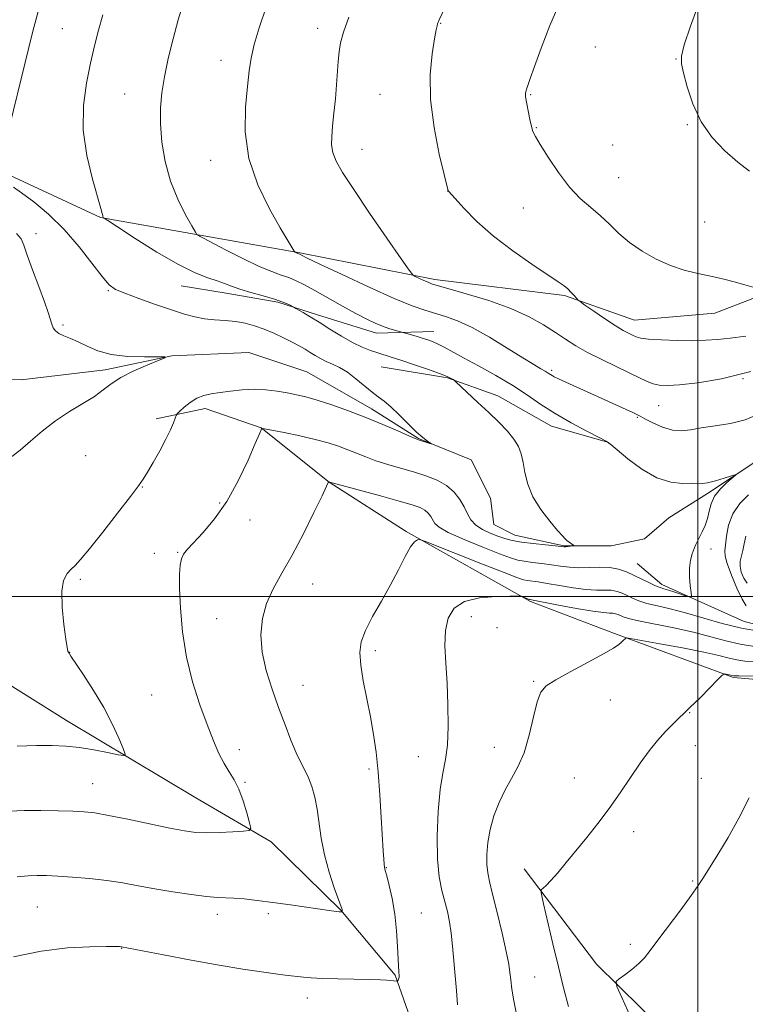
# Model space of a CAD drawing. Extents: x 2177300 to 2180200, y 349800 to 352700.
# Drawn here: x 2178328 to 2178512, y 350396 to 350646 of the extents above; entities that cross this region are included whole.
import ezdxf

# ---------------------------------------------------------------- set-up
doc = ezdxf.new("R2010")
doc.units = 0
doc.header["$MEASUREMENT"] = 0
for name, color, linetype, lineweight in [('32000', 7, 'Continuous', 0), ('DTM HARD BREAKLINE', 7, 'Continuous', 0), ('DTM SPOT ELEVATION', 2, 'Continuous', 13), ('INDEX CONTOUR', 41, 'Continuous', 13), ('INTERMEDIATE CONTOUR', 44, 'Continuous', 0)]:
    doc.layers.add(name, color=color, linetype=linetype, lineweight=lineweight)

msp = doc.modelspace()

# ---------------------------------------------------------------- linework, layer by layer
at = {"layer": '32000', "flags": 128}
for points in [[(2178500, 352500), (2178500, 350000)], [(2177500, 350500), (2180000, 350500)]]:
    msp.add_lwpolyline(points, dxfattribs=at)
at = {"layer": 'DTM HARD BREAKLINE'}
for points in [[(2178669.29, 350628.84, 1116.73), (2178640.83, 350620.91, 1115.35), (2178596.36, 350605.01, 1112.78), (2178566.12, 350593.97, 1111.22), (2178534.99, 350583.82, 1108.87), (2178504.3, 350571.9, 1107.27), (2178483.86, 350570.16, 1106.82), (2178466.1, 350576.43, 1105.8), (2178433.22, 350580.5, 1104.38), (2178399.02, 350587.24, 1102.11), (2178373.7, 350591.74, 1100.07), (2178348.38, 350596.25, 1097.93), (2178325.3, 350606.96, 1096.42), (2178315.53, 350610.98, 1094.91)], [(2178433.01, 350567.31, 1100.71), (2178418.45, 350566.89, 1099.45), (2178403.44, 350571.47, 1098.33), (2178393.44, 350574.68, 1097.75), (2178380.25, 350576.99, 1097.46), (2178368.88, 350578.83, 1097.21)], [(2178514.44, 350534.1, 1100.2), (2178502.42, 350526.13, 1099.67), (2178492.63, 350519.93, 1099.13), (2178486.4, 350514.61, 1098.78), (2178477.95, 350512.85, 1098.38), (2178465.95, 350512.88, 1097.89), (2178453.51, 350515.58, 1097.27), (2178448.19, 350518.25, 1096.78), (2178447.32, 350524.92, 1096.47), (2178442.45, 350534.71, 1096.2), (2178429.13, 350540.07, 1095.93), (2178417.15, 350547.65, 1095.49), (2178400.73, 350557.02, 1094.78), (2178386.08, 350561.94, 1094.29), (2178366.52, 350561.1, 1094.02), (2178349.63, 350557.58, 1093.67), (2178328.29, 350554.97, 1093.18), (2178310.96, 350555.45, 1092.69)], [(2178477.36, 350539.07, 1099.99), (2178462.81, 350543.2, 1099.31), (2178449.18, 350550.96, 1098.71), (2178436.44, 350555.54, 1097.89), (2178419.61, 350558.31, 1097.08)], [(2178797.7, 350426.81, 1134.42), (2178801.24, 350420.58, 1134.99), (2178799.88, 350411.7, 1134.99), (2178791.43, 350406.38, 1134.46), (2178781.21, 350406.41, 1132.82), (2178749.26, 350424.7, 1129.4), (2178719.08, 350443.87, 1126.15), (2178690.68, 350460.82, 1123.26), (2178672.48, 350468.42, 1121.57), (2178649.83, 350473.36, 1120.06), (2178617.4, 350475.66, 1115.66), (2178568.97, 350479.32, 1110.51), (2178529.42, 350477.63, 1109.27), (2178508.98, 350479.46, 1108.2), (2178478.79, 350490.63, 1105.76), (2178457.48, 350498.68, 1104.2), (2178425.97, 350516.53, 1101.71), (2178406.44, 350529.01, 1100.02), (2178389.14, 350542.83, 1097.98), (2178374.94, 350547.75, 1096.65), (2178362.49, 350545.11, 1095.54)], [(2178794.56, 350417.48, 1130.51), (2178780.35, 350419.74, 1127.8), (2178761.71, 350427.78, 1125.35), (2178743.96, 350438.93, 1123.57), (2178722.21, 350453.2, 1121.89), (2178696.91, 350466.14, 1119.18), (2178684.04, 350471.5, 1117.75), (2178662.72, 350476.89, 1116.24), (2178637.4, 350480.05, 1113.89), (2178612.52, 350482.33, 1111.22), (2178585.41, 350481.5, 1108.73), (2178563.21, 350486.44, 1106.96), (2178546.77, 350488.26, 1103.76), (2178527.67, 350489.63, 1102.2), (2178511.68, 350493.67, 1100.73), (2178490.81, 350503.05, 1099.58), (2178484.6, 350508.4, 1098.87)], [(2178430.21, 350383.84, 1103.64), (2178423.14, 350403.85, 1101.86), (2178409.4, 350420.32, 1099.95), (2178391.67, 350437.69, 1098.39), (2178372.59, 350448.85, 1096.88), (2178339.75, 350468.47, 1095.24), (2178305.58, 350489.88, 1093.33)], [(2178558.23, 350350.71, 1116.61), (2178536.7, 350357.59, 1114.51), (2178502.58, 350378.69, 1111.72), (2178474.27, 350406.61, 1109.67), (2178455.93, 350430.83, 1107.52)]]:
    msp.add_polyline3d(points, dxfattribs=at)
at = {"layer": 'DTM SPOT ELEVATION'}
for p in [(2178338.75, 350644.2, 1097.04), (2178403.49, 350644.23, 1103.44), (2178434.73, 350645.5, 1106.07), (2178473.98, 350639.55, 1108.92), (2178378.95, 350636.14, 1101.34), (2178494.4, 350636.47, 1109.96), (2178354.57, 350627.55, 1099.13), (2178419.3, 350627.48, 1105.11), (2178457.53, 350627.37, 1108.11), (2178458.99, 350619.06, 1108.11), (2178497.33, 350619.81, 1109.92), (2178478.39, 350614.63, 1109.22), (2178414.74, 350613.49, 1104.71), (2178376.35, 350610.71, 1101.36), (2178479.86, 350606.33, 1109), (2178436.48, 350602.93, 1105.99), (2178455.66, 350598.63, 1107.04), (2178501.67, 350595.07, 1109.06), (2178332.01, 350592.14, 1094.35), (2178350.38, 350577.61, 1095.86), (2178338.9, 350568.89, 1094.16), (2178462.85, 350557.44, 1102.28), (2178511.4, 350555.27, 1103.98), (2178490.03, 350548.48, 1103.14), (2178484.57, 350545.52, 1101.86), (2178344.66, 350535.73, 1094.78), (2178359.04, 350527.79, 1096.07), (2178378.65, 350523.69, 1097.82), (2178386.38, 350519.39, 1098.5), (2178367.99, 350511.18, 1097.91), (2178503.33, 350512.08, 1100.39), (2178362.03, 350510.96, 1097.2), (2178343.31, 350504.36, 1096.23), (2178402.21, 350503.14, 1100.81), (2178377.87, 350494.34, 1099.25), (2178442.53, 350494.88, 1104.71), (2178448.97, 350492.06, 1104.64), (2178418.15, 350486.21, 1102.37), (2178340.55, 350485.81, 1096.02), (2178399.82, 350477.44, 1100.83), (2178458.31, 350478.41, 1105.86), (2178361.42, 350474.99, 1096.85), (2178477.74, 350473.74, 1106.75), (2178497.86, 350470.49, 1108.06), (2178383.64, 350461.11, 1098.61), (2178448.35, 350461.67, 1105.25), (2178499.33, 350462.15, 1108.66), (2178429.02, 350459.31, 1103.13), (2178416.52, 350456.23, 1101.73), (2178468.61, 350453.93, 1107.18), (2178500.81, 350453.81, 1109.03), (2178346.38, 350452.46, 1097.14), (2178385.1, 350452.78, 1098.15), (2178483.7, 350440.26, 1108.56), (2178420.96, 350431.13, 1102.07), (2178498.63, 350427.74, 1109.88), (2178332.35, 350421.14, 1100.98), (2178378.09, 350419.25, 1100.5), (2178390.95, 350419.44, 1100.33), (2178429.81, 350419.65, 1102.93), (2178482.84, 350411.69, 1109.71), (2178353.78, 350410.64, 1102.05), (2178458.6, 350403.42, 1106.89), (2178400.9, 350398.03, 1102.58)]:
    msp.add_point(p, dxfattribs=at)
at = {"layer": 'INDEX CONTOUR'}
for points in [[(2178369.475, 350650.795, 1100), (2178368.125, 350646.389, 1100), (2178366.808, 350641.549, 1100), (2178365.614, 350636.612, 1100), (2178364.637, 350631.973, 1100), (2178363.96, 350627.886, 1100), (2178363.614, 350624.037, 1100), (2178363.616, 350619.971, 1100), (2178363.994, 350615.365, 1100), (2178364.817, 350610.418, 1100), (2178366.163, 350605.462, 1100), (2178368.017, 350600.838, 1100), (2178369.992, 350596.915, 1100), (2178371.603, 350594.069, 1100), (2178372.5, 350592.531, 1100), (2178372.86, 350591.945, 1100), (2178372.99, 350591.81, 1100), (2178373.513, 350591.488, 1100), (2178374.582, 350590.945, 1100), (2178380.158, 350588.043, 1100), (2178384.527, 350585.816, 1100), (2178388.701, 350583.81, 1100), (2178391.904, 350582.467, 1100), (2178394.282, 350581.618, 1100), (2178396.211, 350580.945, 1100), (2178398.058, 350580.161, 1100), (2178400.145, 350579.109, 1100), (2178402.784, 350577.668, 1100), (2178409.806, 350573.745, 1100), (2178413.219, 350571.873, 1100), (2178415.956, 350570.439, 1100), (2178418.117, 350569.4, 1100), (2178419.938, 350568.634, 1100), (2178421.591, 350568.038, 1100), (2178422.998, 350567.593, 1100), (2178428.459, 350566.064, 1100), (2178430.039, 350565.603, 1100), (2178431.456, 350565.154, 1100), (2178432.768, 350564.669, 1100), (2178434.106, 350564.074, 1100), (2178435.633, 350563.286, 1100), (2178440.499, 350560.612, 1100), (2178444.35, 350558.515, 1100), (2178448.732, 350556.073, 1100), (2178453.008, 350553.537, 1100), (2178456.726, 350551.103, 1100), (2178460.164, 350548.754, 1100), (2178463.782, 350546.414, 1100), (2178467.842, 350544.073, 1100), (2178471.797, 350541.961, 1100), (2178474.901, 350540.369, 1100), (2178476.698, 350539.428, 1100), (2178477.896, 350538.623, 1100), (2178482.221, 350534.963, 1100), (2178485.77, 350532.282, 1100), (2178489.562, 350530.083, 1100), (2178493.086, 350528.988, 1100), (2178496.086, 350528.716, 1100), (2178498.371, 350528.758, 1100), (2178501.041, 350528.689, 1100), (2178502.434, 350528.861, 1100), (2178504.429, 350529.363, 1100), (2178506.633, 350530.029, 1100), (2178508.46, 350530.62, 1100), (2178509.435, 350530.919, 1100), (2178509.517, 350530.797, 1100), (2178507.358, 350528.94, 1100), (2178505.677, 350527.303, 1100), (2178504.222, 350525.445, 1100), (2178503.347, 350523.54, 1100), (2178502.857, 350521.646, 1100), (2178502.419, 350519.791, 1100), (2178501.786, 350518.014, 1100), (2178501.043, 350516.406, 1100), (2178500.356, 350515.07, 1100), (2178499.848, 350514.051, 1100), (2178499.448, 350513.164, 1100), (2178499.039, 350512.169, 1100), (2178498.549, 350510.865, 1100), (2178498.088, 350509.211, 1100), (2178497.811, 350507.208, 1100), (2178497.823, 350504.924, 1100), (2178498.018, 350502.708, 1100), (2178498.244, 350500.976, 1100), (2178498.335, 350500.039, 1100), (2178498.092, 350499.788, 1100), (2178497.309, 350500.004, 1100), (2178494.148, 350501.059, 1100), (2178492.534, 350501.572, 1100), (2178491.347, 350501.923, 1100), (2178490.362, 350502.239, 1100), (2178489.219, 350502.702, 1100), (2178487.654, 350503.441, 1100), (2178483.786, 350505.353, 1100), (2178481.831, 350506.254, 1100), (2178479.818, 350506.964, 1100), (2178477.596, 350507.382, 1100), (2178475.076, 350507.459, 1100), (2178472.408, 350507.358, 1100), (2178469.804, 350507.294, 1100), (2178467.412, 350507.43, 1100), (2178465.137, 350507.719, 1100), (2178462.824, 350508.061, 1100), (2178460.381, 350508.374, 1100), (2178458.001, 350508.658, 1100), (2178455.939, 350508.93, 1100), (2178454.283, 350509.243, 1100), (2178452.429, 350509.802, 1100), (2178449.606, 350510.846, 1100), (2178445.375, 350512.504, 1100), (2178440.641, 350514.452, 1100), (2178436.645, 350516.256, 1100), (2178434.303, 350517.587, 1100), (2178433.239, 350518.56, 1100), (2178432.25, 350520.264, 1100), (2178431.58, 350521.131, 1100), (2178430.697, 350521.908, 1100), (2178429.477, 350522.561, 1100), (2178427.485, 350523.254, 1100), (2178424.209, 350524.202, 1100), (2178419.447, 350525.526, 1100), (2178406.277, 350529.141, 1100), (2178406.255, 350529.102, 1100), (2178406.176, 350528.924, 1100), (2178405.742, 350527.992, 1100), (2178404.606, 350525.586, 1100), (2178402.553, 350521.285, 1100), (2178399.893, 350515.881, 1100), (2178397.064, 350510.468, 1100), (2178394.453, 350505.886, 1100), (2178392.236, 350501.955, 1100), (2178390.539, 350498.24, 1100), (2178389.473, 350494.372, 1100), (2178389.088, 350490.255, 1100), (2178389.417, 350485.863, 1100), (2178390.445, 350481.205, 1100), (2178391.938, 350476.44, 1100), (2178393.61, 350471.765, 1100), (2178395.22, 350467.379, 1100), (2178396.704, 350463.481, 1100), (2178398.044, 350460.274, 1100), (2178399.227, 350457.853, 1100), (2178400.275, 350455.894, 1100), (2178401.214, 350453.969, 1100), (2178402.062, 350451.718, 1100), (2178402.8, 350449.059, 1100), (2178403.403, 350445.982, 1100), (2178404.412, 350438.611, 1100), (2178405.21, 350434.414, 1100), (2178406.397, 350430.038, 1100), (2178407.717, 350425.999, 1100), (2178409.685, 350420.476, 1100), (2178409.735, 350420.283, 1100), (2178409.757, 350419.959, 1100), (2178409.735, 350419.891, 1100), (2178409.549, 350419.894, 1100), (2178409.323, 350419.909, 1100), (2178408.947, 350419.946, 1100), (2178408.313, 350420.026, 1100), (2178407.044, 350420.204, 1100), (2178396.591, 350421.714, 1100), (2178392.095, 350422.334, 1100), (2178388.156, 350422.832, 1100), (2178384.886, 350423.186, 1100), (2178382.272, 350423.394, 1100), (2178378.093, 350423.559, 1100), (2178375.311, 350423.795, 1100), (2178371.402, 350424.29, 1100), (2178366.801, 350424.983, 1100), (2178362.162, 350425.767, 1100), (2178357.97, 350426.547, 1100), (2178354.033, 350427.267, 1100), (2178349.988, 350427.888, 1100), (2178345.622, 350428.376, 1100), (2178341.305, 350428.738, 1100), (2178337.551, 350428.987, 1100), (2178334.7, 350429.133, 1100), (2178332.381, 350429.16, 1100), (2178330.046, 350429.046, 1100), (2178327.253, 350428.77, 1100)], [(2178500.325, 350650.818, 1110), (2178498.071, 350644.775, 1110), (2178496.525, 350640.061, 1110), (2178495.808, 350637.175, 1110), (2178495.804, 350635.218, 1110), (2178496.332, 350632.937, 1110), (2178497.27, 350629.411, 1110), (2178498.711, 350625.04, 1110), (2178500.802, 350620.548, 1110), (2178503.604, 350616.543, 1110), (2178506.829, 350613.124, 1110), (2178510.099, 350610.269, 1110), (2178513.082, 350607.949, 1110)], [(2178512.976, 350448.877, 1110), (2178510.378, 350443.733, 1110), (2178507.621, 350438.818, 1110), (2178505.005, 350434.494, 1110), (2178501.371, 350428.666, 1110), (2178500.05, 350426.618, 1110), (2178498.266, 350424.076, 1110), (2178495.606, 350420.472, 1110), (2178489.791, 350412.708, 1110), (2178487.84, 350410.071, 1110), (2178486.399, 350408.245, 1110), (2178484.978, 350406.772, 1110), (2178483.233, 350405.308, 1110), (2178481.427, 350403.952, 1110), (2178479.971, 350402.918, 1110), (2178479.234, 350402.207, 1110), (2178479.415, 350400.975, 1110), (2178480.668, 350398.168, 1110), (2178482.993, 350393.13, 1110)]]:
    msp.add_polyline3d(points, dxfattribs=at)
at = {"layer": 'INTERMEDIATE CONTOUR'}
for points in [[(2178439.713, 350657.96, 1106), (2178434.318, 350646.436, 1106), (2178434.134, 350646.016, 1106), (2178434.003, 350645.686, 1106), (2178433.899, 350645.373, 1106), (2178433.784, 350644.916, 1106), (2178433.571, 350643.846, 1106), (2178433.16, 350641.609, 1106), (2178432.54, 350637.796, 1106), (2178432.052, 350632.552, 1106), (2178432.125, 350626.17, 1106), (2178433.024, 350619.085, 1106), (2178434.362, 350612.335, 1106), (2178435.591, 350607.106, 1106), (2178436.598, 350602.993, 1106), (2178436.678, 350602.894, 1106), (2178438.354, 350601.017, 1106), (2178440.617, 350598.551, 1106), (2178443.902, 350595.246, 1106), (2178448.104, 350591.511, 1106), (2178452.998, 350587.75, 1106), (2178457.878, 350584.338, 1106), (2178464.525, 350579.916, 1106), (2178466.023, 350578.862, 1106), (2178466.972, 350578.068, 1106), (2178467.822, 350577.217, 1106), (2178468.579, 350576.378, 1106), (2178469.145, 350575.717, 1106), (2178469.518, 350575.308, 1106), (2178470.084, 350574.857, 1106), (2178471.33, 350573.978, 1106), (2178473.555, 350572.427, 1106), (2178476.311, 350570.539, 1106), (2178478.97, 350568.79, 1106), (2178481.028, 350567.551, 1106), (2178482.502, 350566.763, 1106), (2178483.535, 350566.256, 1106), (2178484.348, 350565.885, 1106), (2178485.462, 350565.594, 1106), (2178487.471, 350565.35, 1106), (2178490.743, 350565.134, 1106), (2178494.73, 350564.979, 1106), (2178498.654, 350564.934, 1106), (2178501.958, 350565.035, 1106), (2178504.963, 350565.268, 1106), (2178508.203, 350565.614, 1106), (2178512.109, 350566.082, 1106)], [(2178333.002, 350650.143, 1096), (2178331.963, 350646.354, 1096), (2178331.223, 350643.501, 1096), (2178323.388, 350611.395, 1096)], [(2178390.457, 350649.601, 1102), (2178388.657, 350644.341, 1102), (2178387.412, 350640.105, 1102), (2178386.64, 350636.695, 1102), (2178386.144, 350633.417, 1102), (2178385.697, 350629.457, 1102), (2178385.212, 350624.217, 1102), (2178385.138, 350617.974, 1102), (2178386.065, 350611.225, 1102), (2178388.331, 350604.491, 1102), (2178391.283, 350598.392, 1102), (2178394.02, 350593.575, 1102), (2178397.564, 350587.638, 1102), (2178397.688, 350587.478, 1102), (2178397.808, 350587.402, 1102), (2178398.473, 350587.066, 1102), (2178398.97, 350586.871, 1102), (2178399.552, 350586.567, 1102), (2178400.865, 350585.928, 1102), (2178404.089, 350584.384, 1102), (2178409.724, 350581.71, 1102), (2178416.541, 350578.529, 1102), (2178422.878, 350575.677, 1102), (2178427.477, 350573.784, 1102), (2178430.699, 350572.655, 1102), (2178435.968, 350571.104, 1102), (2178439.02, 350569.994, 1102), (2178442.699, 350568.272, 1102), (2178447.086, 350565.798, 1102), (2178451.612, 350563.027, 1102), (2178455.548, 350560.559, 1102), (2178458.339, 350558.856, 1102), (2178460.131, 350557.809, 1102), (2178461.248, 350557.172, 1102), (2178461.981, 350556.724, 1102), (2178462.964, 350556.086, 1102), (2178463.541, 350555.763, 1102), (2178464.576, 350555.258, 1102), (2178466.445, 350554.394, 1102), (2178481.783, 350547.467, 1102), (2178483.45, 350546.7, 1102), (2178484.481, 350546.208, 1102), (2178485.331, 350545.772, 1102), (2178486.553, 350545.121, 1102), (2178488.534, 350544.101, 1102), (2178490.999, 350542.999, 1102), (2178493.511, 350542.216, 1102), (2178495.775, 350542.042, 1102), (2178498.074, 350542.331, 1102), (2178500.846, 350542.822, 1102), (2178504.355, 350543.33, 1102), (2178508.232, 350543.951, 1102), (2178511.943, 350544.849, 1102), (2178515.143, 350546.162, 1102)], [(2178465.037, 350651.017, 1108), (2178462.403, 350644.94, 1108), (2178460.177, 350639.206, 1108), (2178458.483, 350634.547, 1108), (2178457.397, 350631.491, 1108), (2178456.786, 350629.734, 1108), (2178456.471, 350628.766, 1108), (2178456.297, 350628.145, 1108), (2178456.216, 350627.699, 1108), (2178456.209, 350627.324, 1108), (2178456.262, 350626.894, 1108), (2178457.34, 350621.135, 1108), (2178457.729, 350619.326, 1108), (2178458.119, 350618.047, 1108), (2178458.766, 350616.765, 1108), (2178459.988, 350614.744, 1108), (2178461.995, 350611.507, 1108), (2178464.567, 350607.624, 1108), (2178467.377, 350603.925, 1108), (2178470.143, 350601.037, 1108), (2178472.778, 350598.758, 1108), (2178475.241, 350596.681, 1108), (2178477.545, 350594.485, 1108), (2178479.905, 350592.182, 1108), (2178482.596, 350589.87, 1108), (2178485.802, 350587.653, 1108), (2178489.349, 350585.662, 1108), (2178492.982, 350584.037, 1108), (2178496.464, 350582.866, 1108), (2178499.651, 350582.059, 1108), (2178504.741, 350580.983, 1108), (2178506.876, 350580.485, 1108), (2178509.184, 350579.894, 1108), (2178511.87, 350579.161, 1108), (2178516.651, 350577.81, 1108)], [(2178348.991, 350647.666, 1098), (2178347.887, 350643.819, 1098), (2178346.876, 350639.843, 1098), (2178345.855, 350635.428, 1098), (2178344.814, 350630.336, 1098), (2178344.072, 350624.622, 1098), (2178344.035, 350618.415, 1098), (2178344.948, 350611.958, 1098), (2178346.373, 350605.974, 1098), (2178348.507, 350598.528, 1098), (2178348.845, 350597.229, 1098), (2178348.959, 350596.726, 1098), (2178349.037, 350596.454, 1098), (2178349.11, 350596.279, 1098), (2178349.165, 350596.176, 1098), (2178349.325, 350596.04, 1098), (2178350.244, 350595.428, 1098), (2178352.709, 350593.818, 1098), (2178357.169, 350590.927, 1098), (2178362.731, 350587.441, 1098), (2178368.158, 350584.288, 1098), (2178372.466, 350582.175, 1098), (2178375.67, 350580.921, 1098), (2178378.037, 350580.124, 1098), (2178379.867, 350579.44, 1098), (2178381.605, 350578.758, 1098), (2178383.728, 350578.027, 1098), (2178386.546, 350577.212, 1098), (2178389.67, 350576.355, 1098), (2178392.537, 350575.513, 1098), (2178394.703, 350574.745, 1098), (2178396.179, 350574.105, 1098), (2178397.587, 350573.381, 1098), (2178397.994, 350573.153, 1098), (2178399.858, 350572.064, 1098), (2178401.623, 350571.009, 1098), (2178403.908, 350569.605, 1098), (2178406.632, 350567.897, 1098), (2178409.546, 350566.11, 1098), (2178412.357, 350564.512, 1098), (2178414.829, 350563.307, 1098), (2178416.95, 350562.45, 1098), (2178418.766, 350561.83, 1098), (2178422.176, 350560.773, 1098), (2178424.582, 350560.001, 1098), (2178427.836, 350558.907, 1098), (2178431.365, 350557.682, 1098), (2178434.397, 350556.586, 1098), (2178436.343, 350555.822, 1098), (2178437.373, 350555.358, 1098), (2178437.842, 350555.105, 1098), (2178438.114, 350554.926, 1098), (2178438.588, 350554.509, 1098), (2178444.183, 350549.255, 1098), (2178446.915, 350546.667, 1098), (2178449.454, 350544.219, 1098), (2178451.628, 350541.975, 1098), (2178453.313, 350539.938, 1098), (2178454.437, 350538.071, 1098), (2178455.141, 350536.179, 1098), (2178455.622, 350534.027, 1098), (2178456.091, 350531.441, 1098), (2178456.825, 350528.492, 1098), (2178458.121, 350525.309, 1098), (2178460.125, 350522.063, 1098), (2178462.402, 350519.092, 1098), (2178464.369, 350516.772, 1098), (2178465.598, 350515.358, 1098), (2178466.28, 350514.615, 1098), (2178466.757, 350514.185, 1098), (2178467.295, 350513.781, 1098), (2178468.525, 350512.939, 1098), (2178468.507, 350512.867, 1098), (2178468.226, 350512.823, 1098), (2178466.494, 350512.629, 1098), (2178466.057, 350512.616, 1098), (2178465.355, 350512.668, 1098), (2178461.321, 350513.076, 1098), (2178458.192, 350513.421, 1098), (2178455.205, 350513.811, 1098), (2178452.886, 350514.223, 1098), (2178451.028, 350514.699, 1098), (2178449.248, 350515.292, 1098), (2178447.27, 350516.051, 1098), (2178445.284, 350516.995, 1098), (2178443.595, 350518.133, 1098), (2178442.408, 350519.475, 1098), (2178441.536, 350521.015, 1098), (2178440.684, 350522.746, 1098), (2178439.596, 350524.631, 1098), (2178438.143, 350526.511, 1098), (2178436.225, 350528.199, 1098), (2178433.786, 350529.557, 1098), (2178430.926, 350530.66, 1098), (2178427.784, 350531.634, 1098), (2178424.508, 350532.582, 1098), (2178421.283, 350533.529, 1098), (2178418.3, 350534.475, 1098), (2178415.693, 350535.421, 1098), (2178413.357, 350536.354, 1098), (2178411.125, 350537.261, 1098), (2178408.814, 350538.135, 1098), (2178406.168, 350538.997, 1098), (2178402.913, 350539.875, 1098), (2178398.962, 350540.772, 1098), (2178394.974, 350541.592, 1098), (2178390.045, 350542.547, 1098), (2178389.388, 350542.639, 1098), (2178389.264, 350542.566, 1098), (2178389.154, 350542.286, 1098), (2178388.726, 350541.26, 1098), (2178387.69, 350538.827, 1098), (2178385.847, 350534.608, 1098), (2178383.348, 350529.353, 1098), (2178380.436, 350524.095, 1098), (2178377.367, 350519.684, 1098), (2178374.469, 350516.245, 1098), (2178370.475, 350512, 1098), (2178369.499, 350510.734, 1098), (2178368.937, 350509.517, 1098), (2178368.599, 350507.943, 1098), (2178368.445, 350505.59, 1098), (2178368.467, 350502.035, 1098), (2178368.685, 350497.025, 1098), (2178369.222, 350491.001, 1098), (2178370.227, 350484.574, 1098), (2178371.771, 350478.297, 1098), (2178373.621, 350472.501, 1098), (2178375.467, 350467.455, 1098), (2178377.068, 350463.36, 1098), (2178378.462, 350460.119, 1098), (2178379.756, 350457.564, 1098), (2178381.036, 350455.482, 1098), (2178382.293, 350453.476, 1098), (2178383.495, 350451.104, 1098), (2178384.606, 350448.115, 1098), (2178385.543, 350445.022, 1098), (2178386.222, 350442.53, 1098), (2178386.511, 350441.147, 1098), (2178386.108, 350440.601, 1098), (2178384.667, 350440.426, 1098), (2178382.018, 350440.246, 1098), (2178378.695, 350440.067, 1098), (2178375.404, 350439.985, 1098), (2178372.603, 350440.095, 1098), (2178369.738, 350440.472, 1098), (2178366.005, 350441.186, 1098), (2178355.339, 350443.427, 1098), (2178350.41, 350444.426, 1098), (2178346.939, 350445.03, 1098), (2178344.281, 350445.324, 1098), (2178341.425, 350445.473, 1098), (2178337.635, 350445.603, 1098), (2178333.279, 350445.684, 1098), (2178329, 350445.652, 1098), (2178325.287, 350445.464, 1098)], [(2178411.393, 350647.061, 1104), (2178410.07, 350643.285, 1104), (2178409.338, 350640.569, 1104), (2178408.96, 350638.271, 1104), (2178408.722, 350635.838, 1104), (2178408.299, 350629.929, 1104), (2178407.993, 350626.36, 1104), (2178407.643, 350622.72, 1104), (2178407.309, 350619.437, 1104), (2178407.061, 350616.816, 1104), (2178407.025, 350614.671, 1104), (2178407.344, 350612.698, 1104), (2178408.186, 350610.536, 1104), (2178409.845, 350607.613, 1104), (2178412.648, 350603.303, 1104), (2178416.677, 350597.348, 1104), (2178421.052, 350590.968, 1104), (2178424.654, 350585.744, 1104), (2178426.681, 350582.834, 1104), (2178427.616, 350581.673, 1104), (2178428.259, 350581.265, 1104), (2178430.41, 350580.255, 1104), (2178431.502, 350579.761, 1104), (2178432.406, 350579.403, 1104), (2178433.796, 350578.974, 1104), (2178436.545, 350578.199, 1104), (2178441.188, 350576.877, 1104), (2178446.904, 350575.119, 1104), (2178452.538, 350573.112, 1104), (2178457.171, 350571.028, 1104), (2178460.841, 350568.978, 1104), (2178463.827, 350567.057, 1104), (2178466.425, 350565.322, 1104), (2178469.013, 350563.677, 1104), (2178471.99, 350561.984, 1104), (2178475.588, 350560.163, 1104), (2178482.743, 350556.734, 1104), (2178487.095, 350554.556, 1104), (2178488.603, 350553.949, 1104), (2178490.151, 350553.616, 1104), (2178492.226, 350553.545, 1104), (2178495.348, 350553.727, 1104), (2178499.934, 350554.206, 1104), (2178505.992, 350555.226, 1104), (2178513.434, 350557.082, 1104)], [(2178326.347, 350603.956, 1096), (2178328.394, 350602.51, 1096), (2178331.459, 350600.187, 1096), (2178335.211, 350597.028, 1096), (2178339.188, 350593.16, 1096), (2178342.956, 350588.807, 1096), (2178346.241, 350584.586, 1096), (2178348.805, 350581.209, 1096), (2178350.587, 350579.159, 1096), (2178352.233, 350577.978, 1096), (2178354.571, 350576.987, 1096), (2178358.143, 350575.66, 1096), (2178362.383, 350574.141, 1096), (2178366.443, 350572.734, 1096), (2178369.687, 350571.682, 1096), (2178372.322, 350570.971, 1096), (2178374.768, 350570.525, 1096), (2178377.352, 350570.256, 1096), (2178380.025, 350570.051, 1096), (2178382.647, 350569.786, 1096), (2178385.118, 350569.357, 1096), (2178387.507, 350568.728, 1096), (2178389.923, 350567.88, 1096), (2178392.426, 350566.82, 1096), (2178394.867, 350565.664, 1096), (2178397.053, 350564.553, 1096), (2178398.841, 350563.594, 1096), (2178400.316, 350562.754, 1096), (2178401.623, 350561.969, 1096), (2178402.893, 350561.188, 1096), (2178404.209, 350560.419, 1096), (2178405.64, 350559.681, 1096), (2178407.249, 350558.963, 1096), (2178409.049, 350558.105, 1096), (2178411.046, 350556.914, 1096), (2178413.208, 350555.289, 1096), (2178417.292, 350551.885, 1096), (2178418.88, 350550.687, 1096), (2178420.36, 350549.594, 1096), (2178422.054, 350548.166, 1096), (2178424.171, 350546.123, 1096), (2178426.462, 350543.815, 1096), (2178428.566, 350541.749, 1096), (2178430.191, 350540.321, 1096), (2178431.331, 350539.466, 1096), (2178432.404, 350538.783, 1096), (2178432.39, 350538.747, 1096), (2178432.001, 350538.864, 1096), (2178429.053, 350539.801, 1096), (2178428.263, 350540.118, 1096), (2178426.667, 350540.81, 1096), (2178423.854, 350542.042, 1096), (2178420.08, 350543.66, 1096), (2178415.763, 350545.431, 1096), (2178411.312, 350547.141, 1096), (2178407.083, 350548.656, 1096), (2178403.416, 350549.859, 1096), (2178400.526, 350550.682, 1096), (2178398.126, 350551.234, 1096), (2178395.799, 350551.67, 1096), (2178393.218, 350552.101, 1096), (2178390.382, 350552.452, 1096), (2178387.385, 350552.601, 1096), (2178384.328, 350552.471, 1096), (2178381.382, 350552.156, 1096), (2178378.732, 350551.794, 1096), (2178376.507, 350551.47, 1096), (2178374.6, 350551.048, 1096), (2178372.849, 350550.343, 1096), (2178371.152, 350549.255, 1096), (2178369.643, 350548.032, 1096), (2178368.518, 350547.012, 1096), (2178367.895, 350546.41, 1096), (2178367.588, 350545.967, 1096), (2178367.334, 350545.301, 1096), (2178366.897, 350544.099, 1096), (2178366.157, 350542.299, 1096), (2178365.024, 350539.906, 1096), (2178363.481, 350537.011, 1096), (2178361.802, 350534.052, 1096), (2178360.332, 350531.553, 1096), (2178359.248, 350529.791, 1096), (2178358.036, 350528.054, 1096), (2178356.01, 350525.383, 1096), (2178352.757, 350521.188, 1096), (2178348.963, 350516.349, 1096), (2178345.585, 350512.115, 1096), (2178343.336, 350509.415, 1096), (2178341.959, 350507.902, 1096), (2178340.95, 350506.908, 1096), (2178339.935, 350505.802, 1096), (2178339.052, 350504.093, 1096), (2178338.566, 350501.323, 1096), (2178338.649, 350497.3, 1096), (2178339.098, 350492.88, 1096), (2178339.615, 350489.185, 1096), (2178339.966, 350487.047, 1096), (2178340.162, 350486.14, 1096), (2178340.275, 350485.857, 1096), (2178340.422, 350485.604, 1096), (2178340.904, 350484.865, 1096), (2178344.107, 350480.111, 1096), (2178346.666, 350476.153, 1096), (2178349.236, 350471.822, 1096), (2178351.391, 350467.648, 1096), (2178353.032, 350464.046, 1096), (2178354.137, 350461.406, 1096), (2178354.645, 350459.995, 1096), (2178354.317, 350459.586, 1096), (2178352.875, 350459.826, 1096), (2178350.183, 350460.392, 1096), (2178346.705, 350461.067, 1096), (2178343.049, 350461.662, 1096), (2178339.639, 350462.028, 1096), (2178336.165, 350462.174, 1096), (2178332.131, 350462.148, 1096), (2178327.239, 350462.007, 1096)], [(2178327.088, 350592.172, 1094), (2178328.289, 350590.832, 1094), (2178328.985, 350589.163, 1094), (2178329.789, 350586.62, 1094), (2178331.139, 350582.899, 1094), (2178332.763, 350578.67, 1094), (2178334.212, 350574.849, 1094), (2178335.15, 350572.133, 1094), (2178336.039, 350569.161, 1094), (2178336.418, 350568.211, 1094), (2178336.973, 350567.42, 1094), (2178337.842, 350566.756, 1094), (2178339.126, 350566.165, 1094), (2178340.787, 350565.519, 1094), (2178342.755, 350564.667, 1094), (2178345.006, 350563.537, 1094), (2178347.728, 350562.353, 1094), (2178351.155, 350561.415, 1094), (2178355.334, 350560.939, 1094), (2178359.556, 350560.814, 1094), (2178362.92, 350560.849, 1094), (2178364.69, 350560.85, 1094), (2178364.783, 350560.624, 1094), (2178363.279, 350559.979, 1094), (2178360.39, 350558.794, 1094), (2178356.856, 350557.246, 1094), (2178353.551, 350555.583, 1094), (2178351.092, 350553.998, 1094), (2178349.081, 350552.44, 1094), (2178346.865, 350550.804, 1094), (2178343.959, 350548.991, 1094), (2178340.555, 350546.942, 1094), (2178337.012, 350544.607, 1094), (2178333.648, 350542.004, 1094), (2178330.613, 350539.408, 1094), (2178328.013, 350537.161, 1094), (2178325.892, 350535.497, 1094)], [(2178512.797, 350525.816, 1102), (2178510.653, 350523.595, 1102), (2178508.848, 350520.986, 1102), (2178507.765, 350518.107, 1102), (2178507.246, 350515.323, 1102), (2178506.999, 350513.059, 1102), (2178506.82, 350511.543, 1102), (2178506.862, 350510.22, 1102), (2178507.366, 350508.338, 1102), (2178508.469, 350505.423, 1102), (2178509.882, 350502.1, 1102), (2178511.208, 350499.275, 1102), (2178512.215, 350497.587, 1102)], [(2178515.84, 350491.105, 1102), (2178511.048, 350491.937, 1102), (2178506.1, 350493.16, 1102), (2178496.828, 350495.858, 1102), (2178492.948, 350496.847, 1102), (2178489.686, 350497.598, 1102), (2178487.047, 350498.25, 1102), (2178485.005, 350498.916, 1102), (2178483.403, 350499.591, 1102), (2178482.051, 350500.241, 1102), (2178480.775, 350500.829, 1102), (2178479.461, 350501.292, 1102), (2178478.011, 350501.565, 1102), (2178476.316, 350501.625, 1102), (2178474.223, 350501.627, 1102), (2178471.57, 350501.77, 1102), (2178468.309, 350502.189, 1102), (2178464.863, 350502.763, 1102), (2178461.768, 350503.305, 1102), (2178459.441, 350503.672, 1102), (2178456.673, 350504.049, 1102), (2178455.71, 350504.251, 1102), (2178454.075, 350504.807, 1102), (2178450.794, 350506.071, 1102), (2178445.353, 350508.214, 1102), (2178430.866, 350513.959, 1102), (2178429.693, 350514.389, 1102), (2178429.295, 350514.449, 1102), (2178428.83, 350514.378, 1102), (2178428.101, 350513.888, 1102), (2178427.077, 350512.568, 1102), (2178425.726, 350510.129, 1102), (2178424.04, 350506.795, 1102), (2178422.013, 350502.915, 1102), (2178419.705, 350498.836, 1102), (2178417.444, 350494.881, 1102), (2178415.626, 350491.369, 1102), (2178414.559, 350488.467, 1102), (2178414.202, 350485.737, 1102), (2178414.427, 350482.586, 1102), (2178415.091, 350478.598, 1102), (2178416.918, 350469.406, 1102), (2178417.692, 350464.964, 1102), (2178418.316, 350460.443, 1102), (2178418.829, 350455.412, 1102), (2178419.268, 350449.659, 1102), (2178419.633, 350443.852, 1102), (2178420.126, 350435.409, 1102), (2178420.27, 350433.257, 1102), (2178420.373, 350432.015, 1102), (2178420.469, 350431.255, 1102), (2178420.651, 350430.447, 1102), (2178421.026, 350429.034, 1102), (2178421.651, 350426.601, 1102), (2178422.39, 350423.283, 1102), (2178423.059, 350419.354, 1102), (2178423.515, 350415.136, 1102), (2178423.786, 350411.132, 1102), (2178424.086, 350404.67, 1102), (2178424.157, 350403.656, 1102), (2178424.165, 350403.348, 1102), (2178424.125, 350403.083, 1102), (2178424.025, 350402.824, 1102), (2178423.897, 350402.589, 1102), (2178423.715, 350402.318, 1102), (2178423.639, 350402.29, 1102), (2178423.496, 350402.304, 1102), (2178422.767, 350402.395, 1102), (2178422.083, 350402.462, 1102), (2178421.071, 350402.541, 1102), (2178419.418, 350402.626, 1102), (2178416.756, 350402.711, 1102), (2178408.618, 350402.888, 1102), (2178404.708, 350403.008, 1102), (2178401.872, 350403.164, 1102), (2178399.918, 350403.34, 1102), (2178395.301, 350403.886, 1102), (2178392.827, 350404.193, 1102), (2178389.269, 350404.663, 1102), (2178384.511, 350405.363, 1102), (2178378.496, 350406.356, 1102), (2178371.405, 350407.647, 1102), (2178364.375, 350408.991, 1102), (2178353.76, 350411.047, 1102), (2178353.593, 350411.067, 1102), (2178353.254, 350411.087, 1102), (2178352.208, 350411.105, 1102), (2178349.825, 350411.117, 1102), (2178345.661, 350411.079, 1102), (2178340.019, 350410.78, 1102), (2178333.391, 350409.965, 1102), (2178326.314, 350408.501, 1102)], [(2178512.099, 350515.286, 1104), (2178511.713, 350513.385, 1104), (2178511.417, 350511.664, 1104), (2178510.736, 350508.999, 1104), (2178510.665, 350507.695, 1104), (2178510.982, 350506.2, 1104), (2178511.627, 350504.678, 1104), (2178512.493, 350503.37, 1104)], [(2178514.378, 350487.295, 1104), (2178510.697, 350487.889, 1104), (2178507.053, 350488.746, 1104), (2178503.219, 350489.788, 1104), (2178498.87, 350490.906, 1104), (2178493.882, 350491.998, 1104), (2178484.876, 350493.799, 1104), (2178482.357, 350494.39, 1104), (2178481.032, 350494.81, 1104), (2178479.719, 350495.405, 1104), (2178479.104, 350495.621, 1104), (2178478.425, 350495.749, 1104), (2178477.555, 350495.792, 1104), (2178476.037, 350495.897, 1104), (2178473.335, 350496.247, 1104), (2178469.206, 350496.949, 1104), (2178464.588, 350497.806, 1104), (2178457.32, 350499.186, 1104), (2178457.17, 350499.237, 1104), (2178455.329, 350499.963, 1104), (2178454.961, 350500.068, 1104), (2178454.156, 350500.103, 1104), (2178452.226, 350500.095, 1104), (2178448.776, 350500.024, 1104), (2178444.591, 350499.662, 1104), (2178440.754, 350498.73, 1104), (2178438.116, 350497.007, 1104), (2178436.609, 350494.511, 1104), (2178435.933, 350491.316, 1104), (2178435.807, 350487.489, 1104), (2178436.005, 350483.053, 1104), (2178436.32, 350478.018, 1104), (2178436.563, 350472.504, 1104), (2178436.63, 350467.045, 1104), (2178436.437, 350462.279, 1104), (2178435.943, 350458.568, 1104), (2178435.279, 350455.153, 1104), (2178434.618, 350450.993, 1104), (2178434.117, 350445.413, 1104), (2178433.866, 350439.157, 1104), (2178433.938, 350433.336, 1104), (2178434.366, 350428.797, 1104), (2178435.027, 350425.353, 1104), (2178436.413, 350419.985, 1104), (2178436.968, 350417.379, 1104), (2178437.415, 350414.497, 1104), (2178437.755, 350411.173, 1104), (2178438.056, 350407.517, 1104), (2178438.386, 350403.709, 1104), (2178438.764, 350399.919, 1104), (2178438.962, 350396.275, 1104)], [(2178514.149, 350483.372, 1106), (2178511.867, 350483.564, 1106), (2178509.879, 350483.875, 1106), (2178507.888, 350484.339, 1106), (2178505.31, 350484.987, 1106), (2178501.484, 350485.85, 1106), (2178496.107, 350486.916, 1106), (2178490.297, 350487.995, 1106), (2178482.869, 350489.325, 1106), (2178481.851, 350489.457, 1106), (2178481.596, 350489.364, 1106), (2178481.038, 350488.809, 1106), (2178480.569, 350488.363, 1106), (2178479.877, 350487.773, 1106), (2178478.539, 350486.855, 1106), (2178476.048, 350485.391, 1106), (2178472.169, 350483.286, 1106), (2178467.748, 350480.932, 1106), (2178463.9, 350478.842, 1106), (2178461.455, 350477.306, 1106), (2178460.091, 350475.722, 1106), (2178459.2, 350473.265, 1106), (2178458.269, 350469.403, 1106), (2178457.167, 350464.777, 1106), (2178455.858, 350460.324, 1106), (2178454.332, 350456.738, 1106), (2178452.686, 350453.758, 1106), (2178451.042, 350450.879, 1106), (2178449.52, 350447.712, 1106), (2178448.221, 350444.315, 1106), (2178447.247, 350440.86, 1106), (2178446.665, 350437.519, 1106), (2178446.422, 350434.475, 1106), (2178446.433, 350431.912, 1106), (2178446.644, 350429.847, 1106), (2178447.107, 350427.623, 1106), (2178447.905, 350424.415, 1106), (2178449.053, 350419.739, 1106), (2178450.306, 350414.468, 1106), (2178451.354, 350409.815, 1106), (2178451.972, 350406.659, 1106), (2178452.283, 350404.528, 1106), (2178452.5, 350402.617, 1106), (2178452.806, 350400.262, 1106), (2178453.274, 350397.364, 1106), (2178453.95, 350393.966, 1106)], [(2178516.945, 350479.798, 1108), (2178510.356, 350479.815, 1108), (2178509.356, 350479.833, 1108), (2178509.062, 350479.861, 1108), (2178508.299, 350480.041, 1108), (2178506.848, 350480.314, 1108), (2178506.55, 350480.3, 1108), (2178506.067, 350479.911, 1108), (2178504.982, 350478.816, 1108), (2178503.029, 350476.821, 1108), (2178500.534, 350474.3, 1108), (2178497.971, 350471.765, 1108), (2178493.686, 350467.664, 1108), (2178491.745, 350465.687, 1108), (2178489.742, 350463.428, 1108), (2178487.616, 350460.777, 1108), (2178485.328, 350457.65, 1108), (2178482.851, 350454.024, 1108), (2178480.212, 350450.103, 1108), (2178477.447, 350446.149, 1108), (2178474.607, 350442.38, 1108), (2178471.78, 350438.839, 1108), (2178466.567, 350432.481, 1108), (2178464.399, 350429.859, 1108), (2178462.681, 350427.856, 1108), (2178461.491, 350426.601, 1108), (2178460.746, 350425.932, 1108), (2178460.325, 350425.625, 1108), (2178460.143, 350425.355, 1108), (2178460.274, 350424.407, 1108), (2178460.83, 350421.968, 1108), (2178463.198, 350411.839, 1108), (2178464.593, 350405.925, 1108), (2178465.879, 350400.614, 1108), (2178467.147, 350395.868, 1108)]]:
    msp.add_polyline3d(points, dxfattribs=at)

doc.saveas('drawing.dxf')
